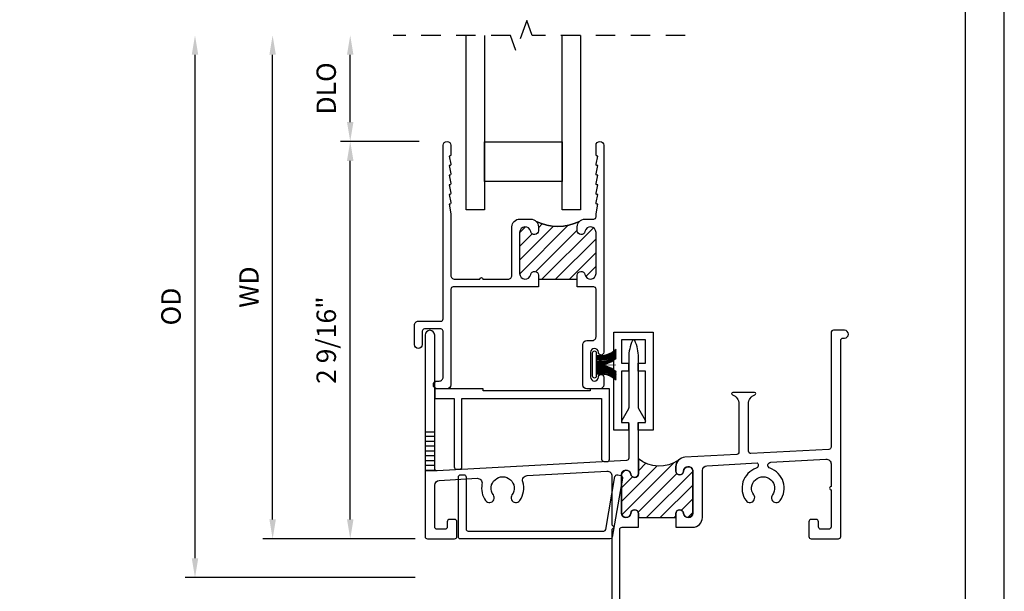
# Model space of a CAD drawing. Units: inches. Extents: x 0 to 22, y 0 to 17.
# Drawn here: x 15.7 to 22, y 7.9 to 11.6 of the extents above; entities that cross this region are included whole.
import ezdxf

# ---------------------------------------------------------------- set-up
doc = ezdxf.new("R2010")
doc.units = ezdxf.units.IN
doc.header["$MEASUREMENT"] = 0
doc.linetypes.add('HIDDEN2', pattern=[0.1875, 0.125, -0.0625])
doc.layers.get('0').update_dxf_attribs({"color": 4})
doc.layers.get('DEFPOINTS').update_dxf_attribs({"color": 21})
doc.layers.add('DIME', color=2, linetype='Continuous')
doc.styles.get("Standard").update_dxf_attribs({"font": 'arial.ttf'})
doc.dimstyles.get("Standard").update_dxf_attribs({"dimtxt": 0.125, "dimasz": 0.125, "dimexe": 0.0625, "dimexo": 0.0625, "dimgap": 0.09, "dimtad": 1, "dimdec": 5, "dimzin": 0, "dimdsep": 46, "dimlunit": 5, "dimtxsty": 'Standard', "dimcen": 0.09, "dimadec": 0, "dimazin": 0, "dimtfac": 1, "dimtdec": 5, "dimtofl": 0, "dimtmove": 0, "dimatfit": 3, "dimfxl": 1, "dimfrac": 2, "dimtolj": 1, "dimtzin": 0, "dimarcsym": 0})
pattern_1 = [(45, (1.45087603148994, 2.064808260983447), (-0.04419417382415922, 0.04419417382415922), [])]

# ---------------------------------------------------------------- blocks, each defined once
blk = doc.blocks.new('*D12')
at = {"layer": 'DEFPOINTS', "color": 0, "transparency": 16777216}
for p in [(17.7860141377949, 10.79935073584137), (18.2927565559673, 10.79935073584137), (18.26713155596558, 8.23987873584106)]:
    blk.add_point(p, dxfattribs=at)
at = {"layer": 'DIME', "color": 0, "lineweight": -2, "transparency": 16777216}
for p, q in [((18.2302565559673, 10.79935073584137), (17.7235141377949, 10.79935073584137)), ((17.7860141377949, 8.36487873584106), (17.7860141377949, 10.67435073584137)), ((18.20463155596558, 8.23987873584106), (17.7235141377949, 8.23987873584106))]:
    blk.add_line(p, q, dxfattribs=at)
at = {"layer": 'DIME', "color": 0, "transparency": 16777216}
for points in [[(17.76518080446157, 10.67435073584137), (17.80684747112824, 10.67435073584137), (17.7860141377949, 10.79935073584137)], [(17.76518080446157, 8.36487873584106), (17.80684747112824, 8.36487873584106), (17.7860141377949, 8.23987873584106)]]:
    blk.add_solid(points, dxfattribs=at)
at = {"layer": 'DIME', "color": 0, "transparency": 16777216, "insert": (17.63138248704456, 9.519614735841207), "char_height": 0.125, "attachment_point": 5, "rotation": 90}
blk.add_mtext('\\A1;2 9/16"', dxfattribs=at)
blk = doc.blocks.new('*D13')
at = {"layer": 'DEFPOINTS', "color": 0, "transparency": 16777216}
for p in [(17.28601413779492, 11.48219974955323), (18.10851760804584, 11.48219974955323), (18.26713155596558, 8.23987873584106)]:
    blk.add_point(p, dxfattribs=at)
at = {"layer": 'DIME', "color": 0, "lineweight": -2, "transparency": 16777216}
for p, q in [((17.28601413779492, 8.36487873584106), (17.28601413779492, 11.35719974955323)), ((18.20463155596558, 8.23987873584106), (17.22351413779492, 8.23987873584106))]:
    blk.add_line(p, q, dxfattribs=at)
at = {"layer": 'DIME', "color": 0, "transparency": 16777216}
for points in [[(17.26518080446159, 11.35719974955323), (17.30684747112825, 11.35719974955323), (17.28601413779492, 11.48219974955323)], [(17.26518080446159, 8.36487873584106), (17.30684747112825, 8.36487873584106), (17.28601413779492, 8.23987873584106)]]:
    blk.add_solid(points, dxfattribs=at)
at = {"layer": 'DIME', "color": 0, "transparency": 16777216, "insert": (17.13351413779492, 9.861039242697139), "char_height": 0.125, "attachment_point": 5, "rotation": 90}
blk.add_mtext('\\A1;WD', dxfattribs=at)
blk = doc.blocks.new('*D14')
at = {"layer": 'DEFPOINTS', "color": 0, "transparency": 16777216}
for p in [(17.78601413779497, 11.48219974955323), (18.10851760804584, 11.48219974955323), (18.2927565559673, 10.79935073584137)]:
    blk.add_point(p, dxfattribs=at)
at = {"layer": 'DIME', "color": 0, "lineweight": -2, "transparency": 16777216}
for p, q in [((17.78601413779497, 10.92435073584137), (17.78601413779497, 11.35719974955323)), ((18.2302565559673, 10.79935073584137), (17.72351413779497, 10.79935073584137))]:
    blk.add_line(p, q, dxfattribs=at)
at = {"layer": 'DIME', "color": 0, "transparency": 16777216}
for points in [[(17.76518080446164, 11.35719974955323), (17.8068474711283, 11.35719974955323), (17.78601413779497, 11.48219974955323)], [(17.76518080446164, 10.92435073584137), (17.8068474711283, 10.92435073584137), (17.78601413779497, 10.79935073584137)]]:
    blk.add_solid(points, dxfattribs=at)
at = {"layer": 'DIME', "color": 0, "transparency": 16777216, "insert": (17.63133985402962, 11.14077524269729), "char_height": 0.125, "attachment_point": 5, "rotation": 90}
blk.add_mtext('\\A1;DLO', dxfattribs=at)
blk = doc.blocks.new('*D15')
at = {"layer": 'DEFPOINTS', "color": 0, "transparency": 16777216}
for p in [(16.78601413779495, 11.48219974955323), (18.10851760804584, 11.48219974955323), (18.26713155596558, 7.98987873584106)]:
    blk.add_point(p, dxfattribs=at)
at = {"layer": 'DIME', "color": 0, "lineweight": -2, "transparency": 16777216}
for p, q in [((16.78601413779495, 8.114878735841058), (16.78601413779495, 11.35719974955323)), ((18.20463155596558, 7.98987873584106), (16.72351413779495, 7.989878735841059))]:
    blk.add_line(p, q, dxfattribs=at)
at = {"layer": 'DIME', "color": 0, "transparency": 16777216}
for points in [[(16.76518080446161, 11.35719974955323), (16.80684747112828, 11.35719974955323), (16.78601413779495, 11.48219974955323)], [(16.76518080446161, 8.114878735841058), (16.80684747112828, 8.114878735841058), (16.78601413779495, 7.989878735841059)]]:
    blk.add_solid(points, dxfattribs=at)
at = {"layer": 'DIME', "color": 0, "transparency": 16777216, "insert": (16.6313398540296, 9.736039242697137), "char_height": 0.125, "attachment_point": 5, "rotation": 90}
blk.add_mtext('\\A1;OD', dxfattribs=at)

msp = doc.modelspace()

# ---------------------------------------------------------------- hatches: boundary and pattern name
h = msp.add_hatch()
h.set_pattern_fill('ANSI31', color=256, scale=0.5)
h.set_pattern_definition(pattern_1)
edge = h.paths.add_edge_path()
edge.add_arc((19.33355424662327, 10.21335073584145), 0.03600000000014703, 2.827159716844913e-12, 169.6111421845606)
edge.add_arc((19.27355424662322, 10.22435073584142), 0.02499999999990032, 180, 349.6111421845647, ccw=False)
edge.add_line((19.24855424662332, 10.22435073584142), (19.24855424662332, 10.24935073584152))
edge.add_arc((19.29855424662316, 10.24935073584152), 0.04999999999984084, 135.00000000019, 179.999999999998, ccw=False)
edge.add_arc((19.12355424662332, 10.56413339930601), 0.3123783938647861, 243.4462687511699, 296.5537312487755, ccw=False)
edge.add_arc((18.94855424662325, 10.2493507358413), 0.05000000000006899, -1.0401777217339259e-09, 45.00000000013392, ccw=False)
edge.add_line((18.99855424662332, 10.24935073584039), (18.99855424662287, 10.22435073584091))
edge.add_arc((18.97355424662296, 10.22435073584136), 0.02499999999990621, 190.3888578154393, 359.9999999989578, ccw=False)
edge.add_arc((18.91355424662291, 10.21335073584139), 0.03600000000014272, 10.38885781543939, 179.9999999999972)
edge.add_line((18.87755424662277, 10.21335073584139), (18.87755424662277, 9.948350735841387))
edge.add_arc((18.91355424662292, 9.94835073584139), 0.03600000000014703, 180.0000000000028, 349.6111421845756)
edge.add_arc((18.97355424662319, 9.937350735841386), 0.0250000000001272, 0, 169.6111421845731, ccw=False)
edge.add_line((18.99855424662332, 9.937350735841386), (18.99855424662332, 9.927350735841408))
edge.add_line((18.99855424662332, 9.927350735841408), (18.99855424662332, 9.912350735841422))
edge.add_line((18.99855424662332, 9.912350735841422), (19.24855424662332, 9.912350735841422))
edge.add_line((19.24855424662332, 9.912350735841422), (19.24855424662332, 9.927350735841408))
edge.add_line((19.24855424662332, 9.927350735841408), (19.24855424662332, 9.937350735841399))
edge.add_arc((19.27355424662345, 9.937350735841399), 0.02500000000012648, 10.388857815432402, 180, ccw=False)
edge.add_arc((19.3335542466235, 9.948350735841366), 0.03599999999992123, 190.3888578154293, 360)
edge.add_line((19.36955424662342, 9.948350735841366), (19.36955424662342, 10.21335073584145))
h = msp.add_hatch()
h.set_pattern_fill('ANSI31', color=8, scale=0.25, angle=135)
h.set_pattern_definition([(180, (0.7768620658115424, 0.4009790761165819), (-3.469446951953614e-18, -0.03125), [])])
edge = h.paths.add_edge_path()
edge.add_line((18.33026155596702, 8.927720449435974), (18.26826155596712, 8.927720449435974))
edge.add_line((18.26826155596712, 8.927720449435974), (18.26826155596712, 8.677720449435974))
edge.add_line((18.26826155596712, 8.677720449435974), (18.34526155596695, 8.677720449435974))
edge.add_arc((18.34526155596695, 8.6927204494359), 0.01499999999992596, 180, 270, ccw=False)
edge.add_line((18.33026155596702, 8.6927204494359), (18.33026155596702, 8.927720449435974))
h = msp.add_hatch()
h.set_pattern_fill('ANSI31', color=256, scale=0.5)
h.set_pattern_definition(pattern_1)
edge = h.paths.add_edge_path()
edge.add_arc((19.96369010862126, 8.674675708060313), 0.02979999999993676, 11.22357693041503, 178.1015401759765)
edge.add_arc((19.90892018796715, 8.676491139558648), 0.02499999999989934, 180, 358.10154017597904, ccw=False)
edge.add_line((19.88392018796726, 8.676491139558648), (19.88392018796726, 8.703549477407444))
edge.add_arc((19.94592018796708, 8.703549477407442), 0.06199999999981998, 136.5632940865589, 179.9999999999984, ccw=False)
edge.add_arc((19.77817937555751, 8.92795767104486), 0.219326823051458, 231.8700169671539, 304.02347231197416, ccw=False)
edge.add_line((19.6427565559672, 8.75543255622369), (19.6427565559672, 8.66010409312868))
edge.add_arc((19.61775655596731, 8.66010409312868), 0.02499999999989555, -171.8483638282603, 0, ccw=False)
edge.add_arc((19.56351024023371, 8.652333814539277), 0.02980000000034117, 8.151636171734108, 183.1948467899243)
edge.add_line((19.53375655596682, 8.650673009744471), (19.53375655596682, 8.40588866647682))
edge.add_arc((19.56335067393215, 8.406478735841334), 0.02960000000000415, 181.1422541834204, 355.1671543224148)
edge.add_arc((19.61775655596715, 8.401878735841361), 0.02500000000005481, 0, 175.167154322412, ccw=False)
edge.add_line((19.6427565559672, 8.401878735841361), (19.6427565559672, 8.39187873584138))
edge.add_line((19.6427565559672, 8.39187873584138), (19.6427565559672, 8.376878735841395))
edge.add_line((19.6427565559672, 8.376878735841395), (19.88392018796726, 8.376878735841395))
edge.add_line((19.88392018796726, 8.376878735841395), (19.88392018796726, 8.39187873584138))
edge.add_line((19.88392018796726, 8.39187873584138), (19.88392018796726, 8.40187873584135))
edge.add_arc((19.90892018796731, 8.40187873584135), 0.02500000000005542, 4.832845677613079, 180, ccw=False)
edge.add_arc((19.96332607000217, 8.406478735841338), 0.02959999999986206, 184.8328456776159, 361.1422541999062)
edge.add_line((19.99292018796718, 8.407068805214365), (19.99292018796672, 8.680475920250736))

# ---------------------------------------------------------------- linework, layer by layer
for p, q in [((19.39455424662351, 10.79935073584137), (19.39455424662351, 10.79935073584137)), ((18.29018424662349, 9.582877735841414), (18.29018424662349, 9.582877735841414)), ((19.3595542466232, 9.466350735841395), (19.3595542466232, 9.466350735841395)), ((18.32155424662319, 9.231350735841382), (18.32155424662319, 9.231350735841382))]:
    msp.add_line(p, q)
for points in [[(0.25, 16.75), (0.25, 0.25), (21.75, 0.25), (21.75000000000001, 16.75)], [(18.65196712131207, 10.79620050861828), (19.15196737193249, 10.79620050861828), (19.15196737193249, 10.54120057440283), (18.65196712131207, 10.54120057440283)], [(19.53370536456465, 9.52078873584104), (19.53370536456465, 9.37078873584104), (19.5797053645647, 9.37078873584104), (19.5797053645647, 9.320788735841036), (19.53370536456465, 9.320788735841036), (19.53370536456465, 8.98978873584104), (19.5797053645647, 8.98978873584104), (19.5797053645647, 8.939788735841036), (19.48370536456469, 8.939788735841036), (19.48370536456469, 9.570788735841036), (19.7377053645646, 9.570788735841036), (19.7377053645646, 8.939788735841036), (19.64170536456459, 8.939788735841036), (19.64170536456459, 8.98978873584104), (19.68770536456464, 8.98978873584104), (19.68770536456464, 9.320788735841036), (19.64170536456459, 9.320788735841036), (19.64170536456459, 9.37078873584104), (19.68770536456464, 9.37078873584104), (19.68770536456464, 9.52078873584104)]]:
    msp.add_lwpolyline(points, close=True)
at = {"linetype": 'HIDDEN2'}
msp.add_lwpolyline([(19.94360522560097, 11.48219974955322), (18.95890018738169, 11.48219974955322), (18.92390018738169, 11.57836145923414), (18.8539001873817, 11.38603803987231), (18.8189001873817, 11.48219974955322), (18.06203975375837, 11.48219974955323)], dxfattribs=at)
for points in [[(18.65196712131207, 11.48219974955562), (18.65196712131207, 10.35870006933336), (18.53396752445248, 10.35870006933336), (18.53396752445248, 11.48219974955562)], [(19.26996755545248, 11.48219974955336), (19.26996755545248, 10.35870006933111), (19.15196737193243, 10.35870006933111), (19.15196737193243, 11.48219974955336)], [(18.99855424662332, 9.912350735841422), (19.24855424662332, 9.912350735841422)]]:
    msp.add_lwpolyline(points)
for points in [[(18.99855424662332, 9.862350735841353), (18.44955424662289, 9.862350735841353, 0.4142135623730951), (18.43455424662347, 9.847350735841367), (18.43455424662347, 9.231350735841382, -0.4142135623729286), (18.40955424662292, 9.206350735841404), (18.34655424662328, 9.206350735841404, -0.9999999999999998), (18.34655424662328, 9.256350735841359), (18.3595542466232, 9.256350735841359, 0.4142135623730951), (18.38455424662329, 9.28135073584145), (18.38455424662329, 9.576350735841409, 0.4142135623730951), (18.36955424662296, 9.591350735841395), (18.2645542466234, 9.591350735841395, 0.4142135623730951), (18.24955424662307, 9.576350735841409), (18.24955424662307, 9.491350735841372, -0.9999999999999998), (18.19955424662289, 9.491350735841372), (18.19955424662289, 9.616350735841372, -0.4142135623730951), (18.22455424662343, 9.64135073584135), (18.36955424662296, 9.64135073584135, 0.4142135623730951), (18.38455424662329, 9.65635073584145), (18.38455424662329, 10.77435073584139, -0.9999999999999998), (18.43455424662347, 10.77435073584139), (18.43455424662347, 10.71335073584147, -0.4142135623730951), (18.4265542466232, 10.70535073584143), (18.4225542466233, 10.70535073584143), (18.43435752196633, 10.65311394142237, -0.4809051795467308), (18.4265542466232, 10.64335073584142), (18.4225542466233, 10.64335073584142), (18.43416706825059, 10.59108595537521, -0.4798021277706419), (18.42635752196652, 10.5813507358414), (18.4225542466233, 10.5813507358414), (18.43416706825059, 10.5290859553752, -0.4798021277706419), (18.42635752196652, 10.51935073584139), (18.4225542466233, 10.51935073584139), (18.43416706825059, 10.46708595537519, -0.4798021277701086), (18.42635752196652, 10.45735073584138), (18.4225542466233, 10.45735073584138), (18.43435752196633, 10.40511394142232, -0.4809051795461975), (18.4265542466232, 10.39535073584148), (18.4225542466233, 10.39535073584137), (18.43440848542827, 10.33410383535034, -0.0478325444298795), (18.43455424662347, 10.33258366009785), (18.43455424662347, 9.937350735841399, 0.4142135623730951), (18.45955424662311, 9.912350735841422), (18.62105424662327, 9.912350735841422, -0.9999999999999998), (18.64105424662325, 9.912350735841422), (18.80255424662295, 9.912350735841422, 0.4142135623730951), (18.8275542466235, 9.937350735841399), (18.8275542466235, 10.24935073584141, -0.4142135623730951), (18.87755424662323, 10.29935073584137), (18.94855424662314, 10.29935073584137, -0.4142135623730951), (18.99855424662332, 10.24935073584141), (18.99855424662287, 10.22435073584143, -0.9132146379264263), (18.94896408268864, 10.21984253912002, 0.913214637926236), (18.87755424662277, 10.21335073584147), (18.87755424662277, 9.948350735841366, 0.9132146379262215), (18.94896408268864, 9.941858932562702, -0.9132146379262341), (18.99855424662332, 9.937350735841399), (18.99855424662332, 9.927350735841408)], [(19.24855424662332, 9.927350735841408), (19.24855424662332, 9.937350735841399, -0.9132146379266824), (19.298144410558, 9.941858932562702, 0.913214637926236), (19.36955424662342, 9.948350735841366), (19.36955424662342, 10.21335073584147, 0.9132146379264025), (19.29814441055755, 10.21984253912013, -0.9132146379262344), (19.24855424662332, 10.22435073584143), (19.24855424662332, 10.24935073584141, -0.4142135623730951), (19.29855424662305, 10.29935073584137), (19.35455424662354, 10.29935073584148, 0.4142135623730951), (19.36955424662296, 10.31435073584135), (19.36955424662296, 10.33258366009785, -0.0478325444298958), (19.36970000781816, 10.33410383535034), (19.38155424662313, 10.39535073584137), (19.37755424662323, 10.39535073584148, -0.4809051795461973), (19.36975097128011, 10.40511394142232), (19.38155424662313, 10.45735073584138), (19.37775097127992, 10.45735073584138, -0.479802127770227), (19.36994142499584, 10.46708595537519), (19.38155424662313, 10.51935073584139), (19.37775097127992, 10.51935073584139, -0.4798021277707603), (19.36994142499584, 10.5290859553752), (19.38155424662313, 10.5813507358414), (19.37775097127992, 10.5813507358414, -0.4798021277707603), (19.36994142499584, 10.59108595537521), (19.38155424662313, 10.64335073584142), (19.37755424662323, 10.64335073584142, -0.4809051795467308), (19.36975097128011, 10.65311394142237), (19.38155424662313, 10.70535073584143), (19.37755424662323, 10.70535073584143, -0.4142135623730951), (19.36955424662296, 10.71335073584147), (19.36955424662296, 10.77435073584139, -0.9999999999999998), (19.41955424662314, 10.77435073584139), (19.41955424662314, 9.441350735841418, -0.9999999999999998), (19.38455424662329, 9.441350735841418, 0.9999999999999998), (19.33455424662311, 9.441350735841418), (19.33455424662311, 9.28135073584145, 0.9999999999999998), (19.38455424662329, 9.28135073584145, -0.9999999999999998), (19.41955424662314, 9.28135073584145), (19.41955424662314, 9.231350735841382, -0.4142135623730951), (19.39455424662351, 9.206350735841404), (19.30955424662347, 9.206350735841404, -0.4142135623730951), (19.28455424662292, 9.231350735841382), (19.28455424662292, 9.491350735841372, -0.4142135623730951), (19.30955424662347, 9.51635073584135), (19.34455424662332, 9.51635073584135, 0.4142135623730951), (19.36955424662296, 9.54135073584144), (19.36955424662296, 9.847350735841367, 0.4142135623730951), (19.35455424662354, 9.862350735841353), (19.24855424662332, 9.862350735841353)], [(19.36955424662342, 10.21335073584145, 0.9132146379263831), (19.29814441055755, 10.21984253912015, -0.913214637926381), (19.24855424662332, 10.22435073584142), (19.24855424662332, 10.24935073584152, -0.1989123673787865), (19.26319890756383, 10.28470607490062, -0.235963689821776), (18.98390958568255, 10.28470607490075, -0.1989123673849777), (18.99855424662332, 10.24935073584039), (18.99855424662287, 10.22435073584091, -0.9132146379180237), (18.94896408268863, 10.21984253912008, 0.9132146379263716), (18.87755424662277, 10.21335073584139), (18.87755424662277, 9.948350735841387, 0.913214637926473), (18.94896408268864, 9.941858932562702, -0.9132146379264718), (18.99855424662332, 9.937350735841386), (18.99855424662332, 9.927350735841408), (18.99855424662332, 9.912350735841422), (19.24855424662332, 9.912350735841422), (19.24855424662332, 9.927350735841408), (19.24855424662332, 9.937350735841399, -0.9132146379264151), (19.298144410558, 9.941858932562717, 0.9132146379264151), (19.36955424662342, 9.948350735841366)], [(19.88392018796726, 8.314878735841383), (19.99292018796718, 8.314878735841383, 0.4142135623730951), (20.05492018796708, 8.376878735841395), (20.05492018796708, 8.680150552443031, -0.3983194257973199), (20.0842293804098, 8.711104407934734), (20.40786997090158, 8.728782785878145, -0.5788064190552276), (20.40134144276903, 8.694365059925083, 0.5030360917517547), (20.3358249498719, 8.486034897326824, 1.000000000000185), (20.38601542606234, 8.52243429429678, -1.960519294465234), (20.50582494987197, 8.52243429429678, 1.000000000000185), (20.55601542606241, 8.486034897326824, 0.503036091751706), (20.49049893316573, 8.694365059925083, -0.8034035012031949), (20.4950958459121, 8.73354736742386), (20.85122938041008, 8.75300062330735, -0.4302883612300696), (20.88392018796726, 8.722046767815534), (20.88392018796726, 8.57587873584135, 1.00000000000071), (20.88392018796726, 8.555878735841368), (20.88392018796726, 8.316878735841449, -0.4142135623733726), (20.86892018796693, 8.301878735841463), (20.81792018796745, 8.301878735841463, -0.4142135623730951), (20.80292018796712, 8.316878735841449), (20.80292018796712, 8.349878735841465, 0.4142135623730951), (20.78792018796725, 8.364878735841337), (20.7559201879671, 8.364878735841337, 0.4142135623730951), (20.74092018796723, 8.349878735841465), (20.74092018796723, 8.254878735841437, 0.4142135623730951), (20.7559201879671, 8.239878735841337), (20.93092018796683, 8.239878735841337, 0.4142135623730951), (20.94592018796715, 8.254878735841437), (20.94592018796715, 9.517878735841357, -0.4142135623730951), (20.96092018796748, 9.532878735841457), (20.97092018796724, 9.532878735841457, 0.9999999999999998), (20.97092018796724, 9.582878735841412), (20.89892018796713, 9.582878735841412, 0.4142135623730951), (20.88392018796726, 9.567878735841425), (20.88392018796726, 8.831081744793217, -0.3983194257973959), (20.86973832065627, 8.81610407278118), (20.36773832065587, 8.788683081754932, -0.4302883612301206), (20.3519201879671, 8.803660753767083), (20.3519201879671, 9.108765197137139, -0.3192268182644492), (20.39354875939575, 9.167322902846657, 0.8451994835319778), (20.39092018796686, 9.182878735841435), (20.25092018796744, 9.182878735841435, 0.8451994835322278), (20.24829161653856, 9.167322902846657, -0.3192268182644882), (20.2899201879672, 9.108765197137139), (20.2899201879672, 8.798635392861918, -0.3983194257973814), (20.27573832065622, 8.783657720849767), (19.9425385728527, 8.765457188390776, 0.3983194257974453), (19.88392018796726, 8.703549477407257), (19.88392018796726, 8.676491139558614, 0.9835685483133323), (19.9339064656378, 8.675662931758332, -0.8915779056453164), (19.99292018796672, 8.680475920250736), (19.99292018796718, 8.405888666468407, -0.9491710758317498), (19.93383130611523, 8.403984962947568, 0.9586904476554436), (19.88392018796726, 8.401878735841372), (19.88392018796726, 8.39187873584138)], [(19.37155424662337, 9.287673735841402, -0.4142135623730951), (19.3595542466232, 9.275673735841345, -0.4142135623730951), (19.34755424662303, 9.287673735841402), (19.34755424662303, 9.43767373584138, -0.4142135623730951), (19.3595542466232, 9.449673735841436, -0.4142135623730951), (19.37155424662337, 9.43767373584138)], [(18.50592903018982, 8.702876735841103), (18.50592903018982, 9.143876735841099), (19.4059290301898, 9.143876735841099), (19.4059290301898, 8.7528767358411, 0.414213562373095), (19.42092903018979, 8.7378767358411), (19.44092903018988, 8.7378767358411, 0.414213562373095), (19.45592903018987, 8.7528767358411), (19.45592903018987, 9.205876735841104), (19.33092903018987, 9.205876735841104), (19.33092903018987, 9.193876735841103), (18.64292903018988, 9.193876735841103), (18.64292903018988, 9.205876735841104), (18.33092903018987, 9.205876735841104), (18.33092903018987, 9.143876735841099), (18.45592903018987, 9.143876735841099), (18.45592903018987, 8.702876735841103, 0.414213562373095), (18.47092903018985, 8.687876735841103), (18.49092903018984, 8.687876735841103, 0.414213562373095)], [(19.99292018796672, 8.680475920250736, 0.8915779056456073), (19.9339064656378, 8.675662931758314, -0.9835685483135974), (19.88392018796726, 8.676491139558648), (19.88392018796726, 8.703549477407444, -0.1918308218380592), (19.90089985846468, 8.74617775360381, -0.3256601216251963), (19.6427565559672, 8.75543255622369), (19.6427565559672, 8.66010409312868, -0.9312788613369586), (19.59300914915475, 8.656559258005807, 0.9576531305737468), (19.53375655596682, 8.650673009744471), (19.53375655596682, 8.40588866647682, 0.9491710759673072), (19.59284543781923, 8.403984962947579, -0.9586904476559603), (19.6427565559672, 8.401878735841361), (19.6427565559672, 8.39187873584138), (19.6427565559672, 8.376878735841395), (19.88392018796726, 8.376878735841395), (19.88392018796726, 8.39187873584138), (19.88392018796726, 8.40187873584135, -0.9586904476557161), (19.93383130611523, 8.403984962947579, 0.9683012267075406), (19.99292018796718, 8.407068805214365)], [(18.49786472799639, 8.652805006278367), (18.51781099767283, 8.652805006278367, -0.4143284281916623), (18.53281099768679, 8.637805088526374), (18.53281099768679, 8.30237873583378, 0.4142135621599872), (18.54531099771299, 8.289878735833053), (19.42090303066249, 8.28987873578576, 0.3526435627482178), (19.43311607621905, 8.29971574531869), (19.49166446313353, 8.640481207870334, -0.4142135624156266), (19.50951570635112, 8.651941273988495), (19.52905657924163, 8.647680489238564, -0.4142135623032879), (19.54051664535251, 8.629829246010058), (19.47338862529756, 8.24971574534852, -0.352643562703077), (19.46117557973372, 8.239878735811953), (18.49536472800133, 8.239878735841057, -0.4142135622878519), (18.48286472799697, 8.252378735841784), (18.48286472800424, 8.637805006278949, -0.414213562373095)]]:
    msp.add_lwpolyline(points, format="xyb", close=True)
msp.add_lwpolyline([(19.5222615559668, 7.264878735841062), (19.5222615559668, 8.299878735841059, -0.4142135623730961), (19.53726155596679, 8.31487873584106), (19.64326155596678, 8.31487873584106), (19.64326155596678, 8.391878735841058), (19.64326155596678, 8.401878735841063, 0.9586904476556077), (19.59335043781903, 8.40398496294728, -0.9491710759668556), (19.53426155596663, 8.405888666476539), (19.53426155596686, 8.65399461933374, -0.9055806494856613), (19.59351414915421, 8.656559258005448, 0.931278861336836), (19.64326155596678, 8.660104093128343), (19.64326155596678, 8.981878735841061, -0.4142135623730961), (19.65126155596682, 8.989878735841064), (19.68176155596678, 8.989878735841064, 0.5773502691896102), (19.68868975919714, 9.001878735841064), (19.64527117491003, 9.07708192981892, -0.1316524975873995), (19.64326155596678, 9.08458192981892), (19.64326155596678, 9.408851095283364, 0.1115453747008167), (19.6189846964627, 9.51631766610743, 0.6314524459602169), (19.60453841547099, 9.51631766610743, 0.1115453747008141), (19.58026155596679, 9.40885109528337), (19.58026155596679, 9.08458192981892, -0.1316524975873975), (19.57825193702354, 9.077081929818927), (19.53483335273655, 9.001878735841057, 0.5773502691896126), (19.54176155596679, 8.989878735841057), (19.57226155596687, 8.989878735841057, -0.4142135623730961), (19.58026155596679, 8.981878735841061), (19.58026155596679, 8.759361104917755, -0.3983194257974013), (19.5660796886557, 8.744383432905618), (18.34607968865578, 8.677742777423756, -0.4302883612300991), (18.33026155596679, 8.6927204494359), (18.33026155596679, 9.551878735841061, 1.000000000000004), (18.26826155596678, 9.551878735841061), (18.26826155596678, 8.254878735841057, 0.4142135623730961), (18.28326155596688, 8.239878735841057), (18.45826155596684, 8.239878735841057, 0.4142135623730961), (18.47326155596682, 8.254878735841057), (18.47326155596682, 8.349878735841056, 0.4142135623730961), (18.45826155596684, 8.364878735841057), (18.4262615559668, 8.364878735841057, 0.4142135623730961), (18.41126155596681, 8.349878735841056), (18.41126155596681, 8.316878735841062, -0.4142135623730961), (18.39626155596682, 8.301878735841061), (18.34526155596678, 8.301878735841061, -0.4142135623730961), (18.33026155596679, 8.316878735841062), (18.33026155596679, 8.585433424077447, -0.3983194257974234), (18.35957074840974, 8.616387279569206), (18.60283201643961, 8.629675058548603, -0.4902650085701822), (18.63491743891337, 8.592624697166489, 0.2093315348188375), (18.65816631787153, 8.486034897326487, 0.9999999999999841), (18.70835679406208, 8.5224342942964, -1.960519294465305), (18.8281663178716, 8.522434294296371, 1.00000000000004), (18.87835679406204, 8.486034897326515, 0.2379825189900935), (18.8978990925665, 8.606989672395311, -0.4902650085702054), (18.92575801761667, 8.647314403131045), (19.43957074840979, 8.675380646717084, -0.4302883612301026), (19.47226155596685, 8.644426791225325), (19.47226155596685, 8.32987873584106), (19.48726155596683, 8.31487873584106), (19.47226155596685, 8.299878735841059), (19.47226155596685, 7.676878735841061)], format="xyb")
at = {"const_width": 0.004}
msp.add_lwpolyline([(19.37155424662337, 9.359439411027331), (19.49830746198672, 9.359439411027331)], dxfattribs=at)
at = {"color": 8}
for points in [[(18.33026155596702, 8.927720449435974), (18.26826155596712, 8.927720449435974)], [(18.34526155596695, 8.677720449435974), (18.26826155596712, 8.677720449435974)]]:
    msp.add_lwpolyline(points, dxfattribs=at)
for centre, radius, start, end in [((19.12355424662332, 10.56413339930601), 0.312378393864786, 243.4462687511879, 296.5537312488096), ((19.3966990545045, 9.569604938039795), 0.1486587049287664, 260.2619156089494, 313.1178509845038), ((19.3966990545045, 9.563318641221947), 0.1486587049287664, 260.2619156089494, 313.1178509845038), ((19.3966990545045, 9.55663945085292), 0.1486587049287664, 260.2619156089494, 313.1178509845038), ((19.3966990545045, 9.550353154034958), 0.1486587049287664, 260.2619156089494, 313.1178509845038), ((19.3966990545045, 9.544459750768176), 0.1486587049287664, 260.2619156089494, 313.1178509845038), ((19.3966990545045, 9.538566347501394), 0.1486587049287664, 260.2619156089494, 313.1178509845038), ((19.3966990545045, 9.531101370030122), 0.1486587049287664, 260.2619156089494, 313.1178509845038), ((19.3966990545045, 9.524422179661094), 0.1486587049287664, 260.2619156089494, 313.1178509845038), ((19.3966990545045, 9.518528776394312), 0.1486587049287664, 260.2619156089494, 313.1178509845038), ((19.3966990545045, 9.511849586025399), 0.1486587049287664, 260.2619156089494, 313.1178509845038), ((19.3966990545045, 9.20742218148849), 0.14865870492878, 46.88214901550961, 99.73808439104948), ((19.3966990545045, 9.203493245977263), 0.14865870492878, 46.88214901550961, 99.73808439104948), ((19.3966990545045, 9.197599842710481), 0.14865870492878, 46.88214901550961, 99.73808439104948), ((19.3966990545045, 9.192492226545944), 0.14865870492878, 46.88214901550961, 99.73808439104948), ((19.3966990545045, 9.187777503932587), 0.14865870492878, 46.88214901550961, 99.73808439104948), ((19.3966990545045, 9.183062781319116), 0.14865870492878, 46.88214901550961, 99.73808439104948), ((19.3966990545045, 9.177562271603513), 0.14865870492878, 46.88214901550961, 99.73808439104948), ((19.3966990545045, 9.172061761887797), 0.14865870492878, 46.88214901550961, 99.73808439104948), ((19.3966990545045, 9.165775465069949), 0.14865870492878, 46.88214901550961, 99.73808439104948), ((19.3966990545045, 9.159096274700921), 0.14865870492878, 46.88214901550961, 99.73808439104948), ((19.3966990545045, 9.15299227878507), 0.14865870492878, 46.88214901550961, 99.73808439104948)]:
    msp.add_arc(centre, radius, start, end)
at = {"layer": 'DEFPOINTS', "color": 18, "true_color": 0x000000}
msp.add_lwpolyline([(0, 17), (0, 0), (22, 0), (22.00000000000001, 17)], close=True, dxfattribs=at)

# ---------------------------------------------------------------- dimensions: what is measured, and where the dimension line sits
at = {"layer": 'DIME'}
for base, p1, text, picture, middle in [((16.78601413779495, 11.48219974955323), (18.26713155596558, 7.989878735841057), 'OD', '*D15', (16.6313398540296, 9.736039242697137)), ((17.28601413779492, 11.48219974955323), (18.26713155596558, 8.239878735841057), 'WD', '*D13', (17.13351413779492, 9.861039242697139)), ((17.78601413779497, 11.48219974955323), (18.29275655596729, 10.79935073584137), 'DLO', '*D14', (17.63133985402962, 11.14077524269729))]:
    dim = msp.add_linear_dim(base=base, p1=p1, p2=(18.10851760804584, 11.48219974955323), angle=90, text=text, dimstyle='Standard', override={"dimpost": '"', "dimse2": 1}, dxfattribs=at)
    dim.commit()
    dim.dimension.update_dxf_attribs({"geometry": picture, "text_midpoint": middle})
dim = msp.add_linear_dim(base=(17.7860141377949, 10.79935073584137), p1=(18.26713155596558, 8.239878735841057), p2=(18.29275655596729, 10.79935073584137), angle=90, dimstyle='Standard', override={"dimdec": 4, "dimpost": '"'}, dxfattribs=at)
dim.commit()
dim.dimension.update_dxf_attribs({"geometry": '*D12', "text_midpoint": (17.63138248704456, 9.519614735841207)})

doc.saveas('drawing.dxf')
